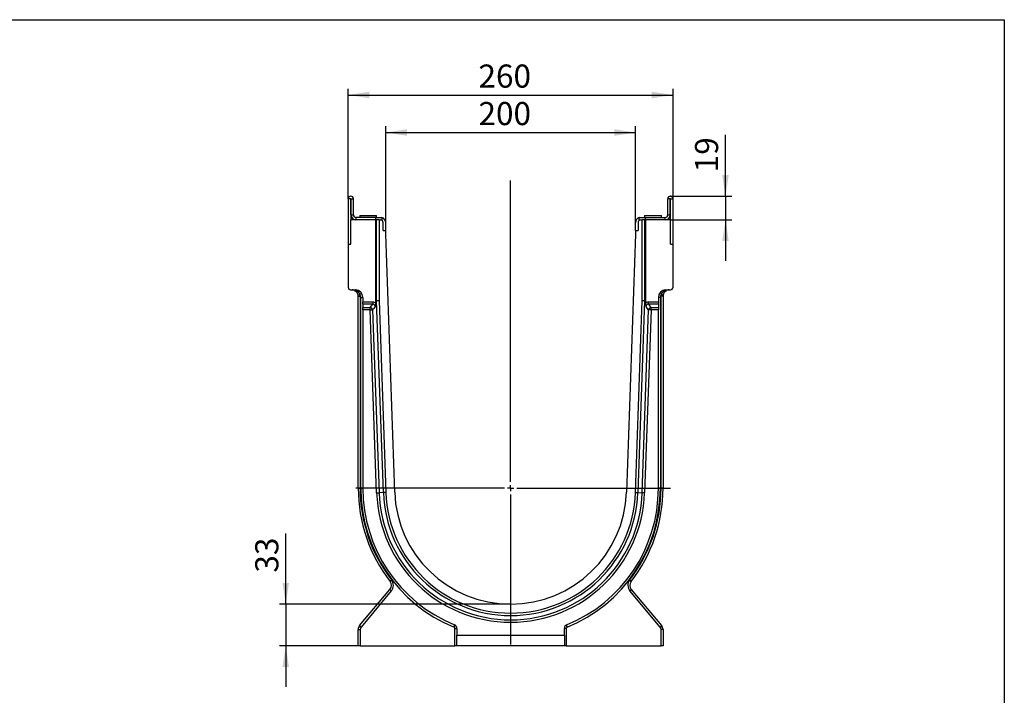
# Model space of a CAD drawing. Units: millimetres. Extents: x 40 to 2272, y 6 to 1455.
# Drawn here: x 1287 to 2075, y 914 to 1455 of the extents above; entities that cross this region are included whole.
import ezdxf

# ---------------------------------------------------------------- set-up
doc = ezdxf.new("R2010")
doc.units = ezdxf.units.MM
doc.header["$LTSCALE"] = 5
doc.header["$PDSIZE"] = -1
doc.linetypes.add('SLD-Сплошная', pattern=[0])
doc.layers.add('FORMAT', color=7, linetype='SLD-Сплошная')
doc.styles.add('SLDTEXTSTYLE1', font='GOST_TYPE.TTF')
doc.styles.add('SLDTEXTSTYLE2', font='GOST_TYPE.TTF')
doc.dimstyles.new('SLDDIMSTYLE0', dxfattribs={"dimtxt": 16.965373, "dimasz": 16.965373, "dimexe": 0, "dimexo": 0.0625, "dimgap": 4.241343, "dimtad": 2, "dimdec": 1, "dimrnd": 1e-09, "dimzin": 12, "dimdsep": 46, "dimtxsty": 'SLDTEXTSTYLE1', "dimsah": 1, "dimcen": 0.09, "dimadec": 0, "dimazin": 3, "dimtfac": 1, "dimtdec": 1, "dimtofl": 0, "dimtmove": 0, "dimatfit": 3, "dimfxl": 1, "dimfrac": 2, "dimtolj": 1, "dimtzin": 12, "dimarcsym": 0})
doc.dimstyles.new('SLDDIMSTYLE1', dxfattribs={"dimtxt": 16.965373, "dimasz": 16.965373, "dimexe": 0, "dimexo": 0.0625, "dimgap": 4.241343, "dimtad": 2, "dimdec": 1, "dimrnd": 1e-09, "dimzin": 12, "dimdsep": 46, "dimtxsty": 'SLDTEXTSTYLE1', "dimsah": 1, "dimcen": 0.09, "dimadec": 0, "dimazin": 3, "dimtfac": 1, "dimtdec": 1, "dimtmove": 0, "dimatfit": 0, "dimfxl": 1, "dimfrac": 2, "dimtolj": 1, "dimtzin": 12, "dimarcsym": 0})
doc.dimstyles.new('SLDDIMSTYLE2', dxfattribs={"dimtxt": 16.965373, "dimasz": 16.965373, "dimexe": 0, "dimexo": 0.0625, "dimgap": 4.241343, "dimtad": 2, "dimdec": 0, "dimrnd": 1e-09, "dimzin": 12, "dimdsep": 46, "dimtxsty": 'SLDTEXTSTYLE1', "dimsah": 1, "dimcen": 0.09, "dimadec": 0, "dimazin": 3, "dimtfac": 1, "dimtdec": 0, "dimtmove": 0, "dimatfit": 0, "dimfxl": 1, "dimfrac": 2, "dimtolj": 1, "dimtzin": 12, "dimarcsym": 0})

# ---------------------------------------------------------------- blocks, each defined once
blk = doc.blocks.new('_D_4')
at = {"layer": 'FORMAT'}
for p, q in [((1851.82, 1313.7), (1851.82, 1362.96)), ((1807.73, 1313.7), (1856.82, 1313.7)), ((1851.82, 1313.7), (1851.82, 1294.7)), ((1807.83, 1294.7), (1856.82, 1294.7)), ((1851.82, 1294.7), (1851.82, 1262.08))]:
    blk.add_line(p, q, dxfattribs=at)
for points in [[(1851.82, 1313.7), (1854.43, 1330.67), (1849.21, 1330.67)], [(1851.82, 1294.7), (1849.21, 1277.74), (1854.43, 1277.74)]]:
    blk.add_solid(points, dxfattribs=at)
at = {"layer": 'FORMAT', "insert": (1827.4, 1332.81, 0.1), "char_height": 18.521, "attachment_point": 1, "rotation": 90, "style": 'SLDTEXTSTYLE2'}
blk.add_mtext('19', dxfattribs=at)
blk = doc.blocks.new('_D_5')
at = {"layer": 'FORMAT'}
for p, q in [((1549.83, 1311.6), (1549.83, 1399.7)), ((1809.83, 1311.6), (1809.83, 1399.7)), ((1549.83, 1394.7), (1809.83, 1394.7))]:
    blk.add_line(p, q, dxfattribs=at)
for points in [[(1549.83, 1394.7), (1566.79, 1392.09), (1566.79, 1397.31)], [(1809.83, 1394.7), (1792.86, 1397.31), (1792.86, 1392.09)]]:
    blk.add_solid(points, dxfattribs=at)
at = {"layer": 'FORMAT', "insert": (1654.09, 1419.12, -5.48), "char_height": 18.521, "attachment_point": 1, "style": 'SLDTEXTSTYLE2'}
blk.add_mtext('260', dxfattribs=at)
blk = doc.blocks.new('_D_6')
at = {"layer": 'FORMAT'}
for p, q in [((1579.83, 1292.7), (1579.83, 1369.7)), ((1579.83, 1364.7), (1779.83, 1364.7)), ((1779.83, 1292.7), (1779.83, 1369.7))]:
    blk.add_line(p, q, dxfattribs=at)
for points in [[(1579.83, 1364.7), (1596.79, 1362.09), (1596.79, 1367.31)], [(1779.83, 1364.7), (1762.86, 1367.31), (1762.86, 1362.09)]]:
    blk.add_solid(points, dxfattribs=at)
at = {"layer": 'FORMAT', "insert": (1654.09, 1389.12, -5.48), "char_height": 18.521, "attachment_point": 1, "style": 'SLDTEXTSTYLE2'}
blk.add_mtext('200', dxfattribs=at)
blk = doc.blocks.new('_D_7')
at = {"layer": 'FORMAT'}
for p, q in [((1499.83, 987.15), (1499.83, 1043.76)), ((1679.83, 987.15), (1494.83, 987.15)), ((1499.83, 987.15), (1499.83, 953.7)), ((1559.38, 953.7), (1494.83, 953.7)), ((1499.83, 953.7), (1499.83, 921.08))]:
    blk.add_line(p, q, dxfattribs=at)
for points in [[(1499.83, 987.15), (1502.44, 1004.12), (1497.22, 1004.12)], [(1499.83, 953.7), (1497.22, 936.74), (1502.44, 936.74)]]:
    blk.add_solid(points, dxfattribs=at)
at = {"layer": 'FORMAT', "insert": (1475.41, 1012.41, -5.48), "char_height": 18.521, "attachment_point": 1, "rotation": 90, "style": 'SLDTEXTSTYLE2'}
blk.add_mtext('33', dxfattribs=at)
blk = doc.blocks.new('SW_CENTERMARKSYMBOL_0')
at = {"layer": 'FORMAT', "color": 0}
for p, q in [((0, 5), (0, 246.4)), ((-5, 0), (-123.78, 0)), ((0, 0), (-2.5, 0)), ((0, 0), (0, 2.5)), ((0, 0), (0, -2.5)), ((0, 0), (2.5, 0)), ((5, 0), (128.07, 0)), ((0, -5), (0, -125.07))]:
    blk.add_line(p, q, dxfattribs=at)

msp = doc.modelspace()

# ---------------------------------------------------------------- linework, layer by layer
at = {"color": 7, "linetype": 'SLD-Сплошная', "lineweight": 30}
for p, q in [((1551.83, 1311.6), (1549.83, 1311.6)), ((1549.83, 1311.6), (1549.83, 1275.2)), ((1551.83, 1311.6), (1551.83, 1294.7)), ((1552.03, 1311.6), (1554.03, 1311.6)), ((1552.03, 1298.7), (1552.03, 1311.6)), ((1554.03, 1298.7), (1554.03, 1311.6)), ((1807.63, 1311.6), (1805.63, 1311.6)), ((1805.63, 1298.7), (1805.63, 1311.6)), ((1807.63, 1298.7), (1807.63, 1311.6)), ((1807.83, 1294.7), (1807.83, 1311.6)), ((1807.83, 1311.6), (1809.83, 1311.6)), ((1809.83, 1275.2), (1809.83, 1311.6)), ((1571.58, 1294.7), (1551.83, 1294.7)), ((1551.83, 1275.2), (1551.83, 1294.7)), ((1552.03, 1298.7), (1554.03, 1298.7)), ((1556.03, 1296.7), (1556.03, 1294.7)), ((1571.83, 1296.7), (1556.03, 1296.7)), ((1559.08, 1298.2), (1559.08, 1296.7)), ((1559.08, 1298.2), (1572.58, 1298.2)), ((1571.58, 1294.7), (1571.58, 1230.05)), ((1571.72, 1294.7), (1571.58, 1294.7)), ((1571.83, 1294.7), (1571.72, 1294.7)), ((1571.83, 1294.7), (1571.83, 1296.7)), ((1571.83, 1296.7), (1575.83, 1296.7)), ((1571.85, 1294.7), (1571.83, 1294.7)), ((1572.37, 1294.7), (1571.85, 1294.7)), ((1574.65, 1294.7), (1572.37, 1294.7)), ((1572.58, 1296.7), (1572.58, 1298.2)), ((1572.6, 1230.07), (1572.6, 1294.7)), ((1574.52, 1294.7), (1574.52, 1230.1)), ((1574.65, 1294.7), (1575.83, 1294.7)), ((1575.83, 1296.7), (1576.83, 1296.58)), ((1576.83, 1296.58), (1576.83, 1294.43)), ((1577.83, 1286.2), (1577.83, 1292.7)), ((1579.83, 1286.2), (1579.83, 1292.7)), ((1779.83, 1286.2), (1779.83, 1292.7)), ((1781.83, 1292.7), (1781.83, 1286.2)), ((1782.83, 1296.58), (1783.83, 1296.7)), ((1782.83, 1294.43), (1782.83, 1296.58)), ((1783, 1294.51), (1782.83, 1294.43)), ((1783.83, 1296.7), (1787.83, 1296.7)), ((1783.83, 1294.7), (1785.01, 1294.7)), ((1787.28, 1294.7), (1785.01, 1294.7)), ((1785.14, 1230.1), (1785.14, 1294.7)), ((1787.06, 1294.7), (1787.06, 1230.07)), ((1787.08, 1298.2), (1787.08, 1296.7)), ((1787.08, 1298.2), (1793.83, 1298.2)), ((1787.28, 1294.7), (1787.81, 1294.7)), ((1787.83, 1294.7), (1787.81, 1294.7)), ((1787.83, 1296.7), (1803.63, 1296.7)), ((1787.83, 1294.7), (1787.83, 1296.7)), ((1787.83, 1294.7), (1787.93, 1294.7)), ((1787.93, 1294.7), (1788.08, 1294.7)), ((1788.08, 1230.05), (1788.08, 1294.7)), ((1807.83, 1294.7), (1788.08, 1294.7)), ((1793.83, 1298.2), (1800.58, 1298.2)), ((1800.58, 1296.7), (1800.58, 1298.2)), ((1803.63, 1294.7), (1803.63, 1296.7)), ((1805.63, 1298.7), (1807.63, 1298.7)), ((1807.83, 1275.2), (1807.83, 1294.7)), ((1577.83, 1286.2), (1579.83, 1286.2)), ((1579.83, 1283.2), (1579.83, 1286.2)), ((1779.83, 1286.2), (1781.83, 1286.2)), ((1779.83, 1286.2), (1779.83, 1283.2)), ((1587.04, 1076.76), (1579.83, 1283.2)), ((1779.83, 1283.2), (1772.62, 1076.76)), ((1549.83, 1275.2), (1549.83, 1240.82)), ((1549.83, 1275.2), (1551.83, 1275.2)), ((1807.83, 1275.2), (1809.83, 1275.2)), ((1809.83, 1240.82), (1809.83, 1275.2)), ((1551.76, 1238.82), (1555.74, 1238.68)), ((1554.97, 1238.24), (1555.71, 1237.81)), ((1803.92, 1238.68), (1807.9, 1238.82)), ((1803.93, 1237.8), (1804.68, 1238.24)), ((1557.83, 1080), (1557.83, 1233.78)), ((1557.83, 1233.78), (1559.38, 1233.78)), ((1559.38, 1233.78), (1559.38, 1080)), ((1559.98, 1080), (1559.98, 1232.69)), ((1559.98, 1232.69), (1561.53, 1232.69)), ((1561.53, 1232.69), (1561.53, 1229.11)), ((1572.6, 1230.07), (1571.58, 1230.05)), ((1571.58, 1230.05), (1571.63, 1228.44)), ((1577.96, 1076.44), (1572.6, 1230.07)), ((1574.52, 1230.1), (1579.88, 1076.51)), ((1779.77, 1076.51), (1785.14, 1230.1)), ((1787.06, 1230.07), (1781.7, 1076.44)), ((1787.06, 1230.07), (1788.08, 1230.05)), ((1788.02, 1228.44), (1788.08, 1230.05)), ((1798.13, 1232.69), (1798.13, 1229.11)), ((1799.68, 1232.69), (1798.13, 1232.69)), ((1799.68, 1232.69), (1799.68, 1080)), ((1800.28, 1080), (1800.28, 1233.78)), ((1801.83, 1233.78), (1800.28, 1233.78)), ((1801.83, 1233.78), (1801.83, 1080)), ((1561.53, 1229.11), (1569.48, 1229.11)), ((1561.53, 1227.23), (1561.53, 1229.11)), ((1569.48, 1227.23), (1561.53, 1227.23)), ((1561.53, 1227.23), (1561.53, 1224.54)), ((1561.53, 1224.54), (1567.46, 1224.54)), ((1561.53, 1222.67), (1561.53, 1224.54)), ((1567.46, 1222.67), (1561.53, 1222.67)), ((1561.53, 1222.67), (1561.53, 1080)), ((1567.46, 1222.67), (1567.46, 1224.54)), ((1572.57, 1076.26), (1567.46, 1222.67)), ((1569.38, 1222.73), (1574.49, 1076.32)), ((1569.48, 1229.11), (1569.48, 1227.23)), ((1785.16, 1076.32), (1790.28, 1222.73)), ((1792.2, 1222.67), (1787.08, 1076.26)), ((1790.18, 1227.23), (1790.18, 1229.11)), ((1790.18, 1229.11), (1798.13, 1229.11)), ((1798.13, 1227.23), (1790.18, 1227.23)), ((1792.2, 1222.67), (1792.2, 1224.54)), ((1792.2, 1224.54), (1798.13, 1224.54)), ((1798.13, 1222.67), (1792.2, 1222.67)), ((1798.13, 1229.11), (1798.13, 1227.23)), ((1798.13, 1227.23), (1798.13, 1224.54)), ((1798.13, 1224.54), (1798.13, 1222.67)), ((1798.13, 1080), (1798.13, 1222.67)), ((1557.83, 1080), (1559.38, 1080)), ((1559.98, 1080), (1561.53, 1080)), ((1799.68, 1080), (1798.13, 1080)), ((1801.83, 1080), (1800.28, 1080)), ((1577.96, 1076.44), (1574.49, 1076.32)), ((1781.7, 1076.44), (1785.16, 1076.32)), ((1559, 970.1), (1583.26, 999.01)), ((1584.34, 997.73), (1560.08, 968.81)), ((1799.58, 968.81), (1775.31, 997.73)), ((1776.4, 999.01), (1800.66, 970.1)), ((1557.83, 966.88), (1559.38, 966.88)), ((1557.83, 953.7), (1557.83, 966.88)), ((1559.38, 966.88), (1559.38, 953.7)), ((1635.28, 953.7), (1635.28, 967.76)), ((1635.28, 967.76), (1636.83, 967.76)), ((1636.83, 967.76), (1636.83, 962.36)), ((1636.83, 962.36), (1722.83, 962.36)), ((1636.83, 953.7), (1636.83, 962.36)), ((1722.83, 962.36), (1722.83, 967.76)), ((1724.38, 967.76), (1722.83, 967.76)), ((1722.83, 962.36), (1722.83, 953.7)), ((1724.38, 967.76), (1724.38, 953.7)), ((1800.28, 953.7), (1800.28, 966.88)), ((1801.83, 966.88), (1800.28, 966.88)), ((1801.83, 966.88), (1801.83, 953.7)), ((1559.38, 953.7), (1557.83, 953.7)), ((1559.38, 953.7), (1635.28, 953.7)), ((1636.83, 953.7), (1635.28, 953.7)), ((1722.83, 953.7), (1636.83, 953.7)), ((1724.38, 953.7), (1722.83, 953.7)), ((1724.38, 953.7), (1800.28, 953.7)), ((1801.83, 953.7), (1800.28, 953.7))]:
    msp.add_line(p, q, dxfattribs=at)
at = {"color": 7, "linetype": 'SLD-Сплошная', "lineweight": 30, "flags": 128}
for points in [[(1556, 1238.27), (1555.97, 1238.36), (1555.94, 1238.44), (1555.91, 1238.51), (1555.88, 1238.57), (1555.84, 1238.62), (1555.81, 1238.65), (1555.77, 1238.68), (1555.74, 1238.68)], [(1803.66, 1238.27), (1803.69, 1238.36), (1803.72, 1238.44), (1803.75, 1238.51), (1803.78, 1238.57), (1803.81, 1238.62), (1803.85, 1238.65), (1803.88, 1238.68), (1803.92, 1238.68)], [(1574.52, 1230.1), (1574.15, 1230.09), (1573.8, 1230.09), (1573.47, 1230.08), (1573.17, 1230.08), (1572.92, 1230.07), (1572.73, 1230.07), (1572.6, 1230.07)], [(1787.06, 1230.07), (1786.93, 1230.07), (1786.73, 1230.07), (1786.48, 1230.08), (1786.19, 1230.08), (1785.86, 1230.09), (1785.5, 1230.09), (1785.14, 1230.1)], [(1567.46, 1224.54), (1568.59, 1226.05), (1569.48, 1227.23)], [(1567.46, 1222.67), (1567.78, 1222.68), (1568.09, 1222.69), (1568.39, 1222.7), (1568.66, 1222.71), (1568.9, 1222.72), (1569.11, 1222.72), (1569.27, 1222.73), (1569.38, 1222.73)], [(1571.33, 1225.32), (1570.24, 1223.87), (1569.38, 1222.73)], [(1790.28, 1222.73), (1789.19, 1224.18), (1788.33, 1225.32)], [(1790.18, 1227.23), (1791.31, 1225.72), (1792.2, 1224.54)], [(1792.2, 1222.67), (1791.88, 1222.68), (1791.56, 1222.69), (1791.27, 1222.7), (1790.99, 1222.71), (1790.75, 1222.72), (1790.55, 1222.72), (1790.39, 1222.73), (1790.28, 1222.73)], [(1572.57, 1076.26), (1572.89, 1076.27), (1573.21, 1076.28), (1573.5, 1076.29), (1573.77, 1076.3), (1574.02, 1076.31), (1574.22, 1076.31), (1574.38, 1076.32), (1574.49, 1076.32)], [(1579.88, 1076.51), (1579.56, 1076.5), (1579.25, 1076.49), (1578.95, 1076.48), (1578.68, 1076.47), (1578.44, 1076.46), (1578.24, 1076.45), (1578.07, 1076.45), (1577.96, 1076.44)], [(1779.77, 1076.51), (1780.1, 1076.5), (1780.41, 1076.49), (1780.7, 1076.48), (1780.98, 1076.47), (1781.22, 1076.46), (1781.42, 1076.45), (1781.58, 1076.45), (1781.7, 1076.44)], [(1787.08, 1076.26), (1786.76, 1076.27), (1786.45, 1076.28), (1786.15, 1076.29), (1785.88, 1076.3), (1785.64, 1076.31), (1785.44, 1076.31), (1785.28, 1076.32), (1785.16, 1076.32)]]:
    msp.add_lwpolyline(points, dxfattribs=at)
at = {"color": 7, "linetype": 'SLD-Сплошная', "lineweight": 30}
for centre, radius, start, end in [((1551.93, 1311.6), 2.1, 0, 180), ((1551.93, 1311.6), 0.1, 0, 180), ((1807.73, 1311.6), 2.1, 0, 180), ((1807.73, 1311.6), 0.1, 0, 180), ((1556.03, 1298.7), 4, 180, 270), ((1556.03, 1298.7), 2, 180, 270), ((1575.83, 1292.7), 2, 0, 90), ((1575.83, 1292.7), 4, 0, 75.52249), ((1783.83, 1292.7), 4, 104.47751, 180), ((1783.83, 1292.7), 2, 90, 180), ((1803.63, 1298.7), 2, 270, 0), ((1803.63, 1298.7), 4, 270, 0), ((1551.83, 1240.82), 2, 180, 268), ((1555.53, 1238.74), 0.664, 251.54944, 313.92204), ((1555.53, 1232.69), 6, 0, 88), ((1804.13, 1232.69), 6, 92, 180), ((1804.12, 1238.74), 0.664, 226.07796, 288.45056), ((1807.83, 1240.82), 2, 272, 0), ((1560.5, 1225.69), 9.34, 97.5041, 107.07673), ((1552.83, 1233.78), 5, 0, 9.54584), ((1552.38, 1233.78), 7, 0, 9.54584), ((1555.98, 1232.69), 4, 0, 34.32858), ((1803.68, 1232.69), 4, 145.67142, 180), ((1807.28, 1233.78), 7, 170.45416, 180), ((1799.16, 1225.69), 9.34, 72.92327, 82.4959), ((1806.83, 1233.78), 5, 170.45416, 180), ((1567.27, 1222.42), 2.14, 8.51284, 84.83301), ((1792.39, 1222.42), 2.14, 95.16699, 171.48716), ((1679.83, 1080), 122, 180, 217.7645), ((1679.38, 1080), 120, 180, 217.7645), ((1680.28, 1080), 120.3, 180, 247.71431), ((1679.83, 1080), 118.3, 180, 247.71431), ((1679.83, 1080), 118.3, 292.28569, 0), ((1679.38, 1080), 120.3, 292.28569, 0), ((1680.28, 1080), 120, 322.2355, 0), ((1679.83, 1080), 122, 322.2355, 0), ((1679.83, 1080), 107.32, 182, 358), ((1679.83, 1080), 105.4, 182, 358), ((1679.83, 1080), 101.93, 182, 358), ((1679.83, 1080), 100.01, 182, 358), ((1679.83, 1080), 92.85, 182, 358), ((1579.43, 1002.23), 5, 320, 37.7645), ((1586.05, 1003.96), 2.98, 121.00552, 153.54777), ((1578.98, 1002.23), 7, 320, 37.7645), ((1780.68, 1002.23), 7, 142.2355, 220), ((1773.61, 1003.96), 2.98, 26.45223, 58.99448), ((1780.23, 1002.23), 5, 142.2355, 220), ((1585.91, 1000.15), 2.88, 203.15582, 237.02473), ((1773.74, 1000.15), 2.88, 302.97527, 336.84418), ((1562.83, 966.88), 5, 140, 180), ((1561.65, 971.23), 2.88, 203.15624, 237.0247), ((1632.55, 969.99), 2.48, 328.29158, 12.777), ((1633.83, 967.76), 3, 0, 67.71431), ((1725.83, 967.76), 3, 112.28569, 180), ((1727.11, 969.99), 2.48, 167.223, 211.70842), ((1798.01, 971.23), 2.88, 302.9753, 336.84376), ((1796.83, 966.88), 5, 0, 40), ((1562.38, 966.88), 3, 140, 180), ((1634.28, 967.76), 1, 0, 67.71431), ((1725.38, 967.76), 1, 112.28569, 180), ((1797.28, 966.88), 3, 0, 40)]:
    msp.add_arc(centre, radius, start, end, dxfattribs=at)
for points, knots in [([(1576.83, 1294.43), (1576.63, 1294.53), (1576.31, 1294.68), (1575.97, 1294.7), (1575.83, 1294.7)], [0, 0, 0, 0, 0.604087, 1, 1, 1, 1]), ([(1553, 1238.78), (1553.01, 1238.78), (1553.29, 1238.77), (1554.3, 1238.7), (1555.29, 1238.45), (1556, 1238.27)], [0, 0, 0, 0, 0.005522, 0.281587, 1, 1, 1, 1]), ([(1555.32, 1238.11), (1554.78, 1238.36), (1554.02, 1238.7), (1553.23, 1238.77), (1553.01, 1238.78), (1553, 1238.78)], [0, 0, 0, 0, 0.718621, 0.995093, 1, 1, 1, 1]), ([(1557.76, 1234.61), (1557.64, 1235.08), (1557.38, 1236.08), (1556.46, 1237.34), (1555.69, 1237.87), (1555.32, 1238.11)], [0, 0, 0, 0, 0.319097, 0.680754, 1, 1, 1, 1]), ([(1556, 1238.27), (1556.39, 1238.07), (1557.3, 1237.63), (1558.51, 1236.5), (1559.02, 1235.46), (1559.28, 1234.94)], [0, 0, 0, 0, 0.278267, 0.637358, 1, 1, 1, 1]), ([(1800.38, 1234.94), (1800.66, 1235.51), (1801.17, 1236.53), (1802.38, 1237.64), (1803.25, 1238.06), (1803.66, 1238.27)], [0, 0, 0, 0, 0.3943745, 0.7090353, 1, 1, 1, 1]), ([(1804.33, 1238.11), (1803.95, 1237.86), (1803.21, 1237.35), (1802.35, 1236.15), (1802, 1235.19), (1801.91, 1234.67), (1801.9, 1234.61)], [0, 0, 0, 0, 0.332629, 0.650563, 0.962742, 1, 1, 1, 1]), ([(1803.66, 1238.27), (1804.37, 1238.45), (1805.35, 1238.7), (1806.36, 1238.77), (1806.65, 1238.78), (1806.65, 1238.78)], [0, 0, 0, 0, 0.718413, 0.994478, 1, 1, 1, 1]), ([(1806.65, 1238.78), (1806.65, 1238.78), (1806.43, 1238.77), (1805.64, 1238.7), (1804.88, 1238.36), (1804.33, 1238.11)], [0, 0, 0, 0, 0.004907, 0.281379, 1, 1, 1, 1]), ([(1569.48, 1229.11), (1569.91, 1229.07), (1570.68, 1229.01), (1571.34, 1228.62), (1571.63, 1228.44)], [0, 0, 0, 0, 0.557572, 1, 1, 1, 1]), ([(1571.33, 1225.32), (1571.33, 1225.32), (1571.33, 1225.43), (1571.32, 1225.86), (1571.15, 1226.35), (1570.89, 1226.71), (1570.59, 1226.97), (1570.37, 1227.09), (1569.95, 1227.22), (1569.7, 1227.23), (1569.48, 1227.23), (1569.48, 1227.23)], [0, 0, 0, 0, 0.000028, 0.153678, 0.368292, 0.536945, 0.571933, 0.75331, 0.781337, 0.999981, 1, 1, 1, 1]), ([(1571.63, 1228.44), (1571.64, 1228.1), (1571.64, 1227.28), (1571.51, 1226.23), (1571.38, 1225.58), (1571.33, 1225.32), (1571.33, 1225.32)], [0, 0, 0, 0, 0.286861, 0.700984, 0.997182, 1, 1, 1, 1]), ([(1788.02, 1228.44), (1788.32, 1228.62), (1788.98, 1229.01), (1789.75, 1229.07), (1790.18, 1229.11)], [0, 0, 0, 0, 0.442428, 1, 1, 1, 1]), ([(1788.33, 1225.32), (1788.33, 1225.32), (1788.27, 1225.58), (1788.15, 1226.23), (1788.01, 1227.28), (1788.02, 1228.1), (1788.02, 1228.44)], [0, 0, 0, 0, 0.0028175, 0.2990159, 0.7131391, 1, 1, 1, 1]), ([(1790.18, 1227.23), (1790.18, 1227.23), (1789.95, 1227.23), (1789.56, 1227.22), (1789.16, 1227.02), (1788.85, 1226.79), (1788.68, 1226.59), (1788.46, 1226.23), (1788.34, 1225.86), (1788.33, 1225.43), (1788.33, 1225.32), (1788.33, 1225.32)], [0, 0, 0, 0, 0.000019, 0.218629, 0.384822, 0.428256, 0.601555, 0.631766, 0.846346, 0.999973, 1, 1, 1, 1])]:
    msp.add_open_spline(points, degree=3, knots=knots, dxfattribs=at)
at = {"layer": 'FORMAT', "color": 7, "lineweight": 30}
for p, q in [((100, 1455), (2075, 1455)), ((2075, 1455), (2075, 25))]:
    msp.add_line(p, q, dxfattribs=at)
at = {"layer": 'FORMAT'}
msp.add_point((1807.73, 1313.7), dxfattribs=at)

# ---------------------------------------------------------------- block references
msp.add_blockref('SW_CENTERMARKSYMBOL_0', (1679.83, 1080), dxfattribs=at)

# ---------------------------------------------------------------- dimensions: what is measured, and where the dimension line sits
for base, p1, p2, picture, middle in [((1809.83, 1394.7), (1549.83, 1311.6), (1809.83, 1311.6), '_D_5', (1676.39, 1394.7)), ((1779.83, 1364.7), (1579.83, 1292.7), (1779.83, 1292.7), '_D_6', (1676.39, 1364.7))]:
    dim = msp.add_linear_dim(base=base, p1=p1, p2=p2, dimstyle='SLDDIMSTYLE0', dxfattribs=at)
    dim.commit()
    dim.dimension.update_dxf_attribs({"geometry": picture, "text_midpoint": middle, "dimtype": 160})
for base, p1, p2, dimstyle, picture, middle in [((1851.82, 1294.7), (1807.73, 1313.7), (1807.83, 1294.7), 'SLDDIMSTYLE1', '_D_4', (1851.82, 1347.89)), ((1499.83, 953.7), (1679.83, 987.15), (1559.38, 953.7), 'SLDDIMSTYLE2', '_D_7', (1499.83, 1028.09))]:
    dim = msp.add_linear_dim(base=base, p1=p1, p2=p2, angle=90, dimstyle=dimstyle, dxfattribs=at)
    dim.commit()
    dim.dimension.update_dxf_attribs({"geometry": picture, "text_midpoint": middle, "dimtype": 160})

doc.saveas('drawing.dxf')
